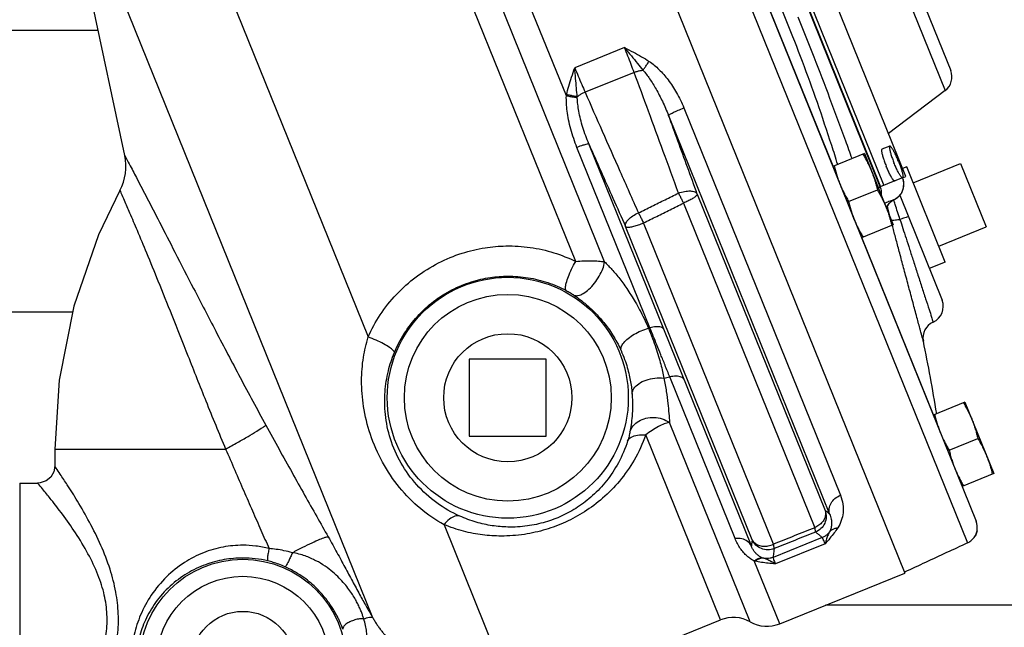
# Model space of a CAD drawing. Units: inches. Extents: x -63 to 58, y -33 to 57.
# Drawn here: x -25 to -18, y -3 to 1 of the extents above; entities that cross this region are included whole.
import ezdxf

# ---------------------------------------------------------------- set-up
doc = ezdxf.new("R2010")
doc.units = ezdxf.units.IN
doc.header["$LTSCALE"] = 1.21
doc.header["$MEASUREMENT"] = 0
doc.layers.get('0').update_dxf_attribs({"linetype": 'CONTINUOUS'})
doc.layers.add('02___PRT_ALL_AXES', color=7, linetype='CONTINUOUS')
doc.layers.add('12123', color=7, linetype='CONTINUOUS')

msp = doc.modelspace()

# ---------------------------------------------------------------- linework, layer by layer
at = {"color": 7, "linetype": 'CONTINUOUS'}
for p, q in [((-20.722300968, 4.9150470459), (-17.7969429626, -2.3254680947)), ((-20.7284963562, 4.6141614142), (-17.8601587306, -2.4852233342)), ((-20.512984905, -0.429233001), (-22.2772106735, 3.9374628464)), ((-20.7245137547, -0.4265563073), (-22.4264696561, 3.785928758)), ((-23.9083491487, 3.1462741521), (-22.2418037283, -0.9785705085)), ((-18.3110038224, 0.1950708125), (-19.3411719543, 2.7448264125)), ((-24.5171744398, 2.6814856575), (-22.2096938644, -3.0297291791)), ((-24.0213336589, 0.3487381904), (-24.5171744398, 2.6814856575)), ((-18.4973650412, 0.1197759926), (-19.5275331731, 2.6695315927)), ((-19.5254247836, 2.6703834373), (-18.4952566518, 0.1206278372)), ((-19.5024707695, 2.679657461), (-18.4723026376, 0.1299018609)), ((-18.6974708099, 2.4924056506), (-18.0233101648, 0.823799501)), ((-18.5663391402, 2.4151631297), (-17.9826390994, 0.9704548325)), ((-18.8422985175, 0.2705639963), (-19.6709113959, 2.3214528562)), ((-20.7928320523, 0.7844598695), (-21.3635345286, 2.1969980659)), ((-24.2159573321, 1.264370583), (-25.2835637393, 1.264370583)), ((-20.3674020611, 1.1379581833), (-20.7311458256, 0.9909883847)), ((-20.2976184106, 0.9571051069), (-20.655715023, 0.8124246841)), ((-18.0233101648, 0.823799501), (-18.4385918633, 0.5108622952)), ((-19.9336307103, 0.6976442376), (-18.7885393745, -2.1365562733)), ((-20.0460801521, 0.6427402852), (-18.8675991121, -2.274102644)), ((-19.4399465011, -2.5069593879), (-20.6284074747, 0.4345847435)), ((-20.1820836079, -0.9112863147), (-20.7150858245, 0.4079404686)), ((-17.9098391145, 0.2897434539), (-17.7225358178, -0.1738484734)), ((-18.39165323, 0.1624863367), (-18.4973650412, 0.1197759926)), ((-18.3342681947, 0.1856713959), (-18.3110038224, 0.1950708125)), ((-19.9364455886, 0.0004814426), (-18.9769644369, -2.3743177421)), ((-19.835708285, 0.0669103212), (-18.9004088093, -2.2480371151)), ((-18.3940255185, 0.027031616), (-18.3941349917, 0.0269847395)), ((-18.3555035831, 0.0580681398), (-18.0456502825, -0.7088456909)), ((-19.4340181947, -2.4620707908), (-20.3596783449, -0.1709815222)), ((-19.2792324396, -2.4944892449), (-20.2287361409, -0.1443851164)), ((-18.1073819057, -1.5484185557), (-18.6315823312, -0.2509769301)), ((-24.4033169297, -0.798129417), (-29.0335428661, -0.798129417)), ((-20.9398137393, -1.141879417), (-21.5023137393, -1.141879417)), ((-21.5023137393, -1.141879417), (-21.5023137393, -1.704379417)), ((-20.9398137393, -1.704379417), (-20.9398137393, -1.141879417)), ((-19.5590314119, -2.4533946099), (-20.0367619032, -1.2709701552)), ((-19.4491546425, -3.0622214566), (-20.0384669461, -1.6036223215)), ((-21.5023137393, -1.704379417), (-20.9398137393, -1.704379417)), ((-19.6652196768, -3.0484047648), (-20.2122450876, -1.6944867316)), ((-24.5335637393, -1.798129417), (-23.2839274244, -1.798129417)), ((-24.5335637393, -1.798129417), (-24.5335637393, -1.923129417)), ((-24.7899431684, -2.048129417), (-24.6585637393, -2.048129417)), ((-24.7899431684, -2.048129417), (-24.7899431684, -4.048129417)), ((-21.6870343569, -2.3516728864), (-21.1613175853, -3.6528675563)), ((-18.9226880211, -2.4459686467), (-19.280784416, -2.5906489816)), ((-18.9008823121, -2.4918056217), (-19.26462752, -2.6387719161)), ((-19.2330896082, -3.0760381484), (-19.4184346697, -2.6172930235)), ((-19.2330896082, -3.0760381484), (-18.3172725886, -2.7060240544)), ((-14.0335637393, -2.940629417), (-18.8979412371, -2.940629417)), ((-21.1613175853, -3.6528675563), (-19.6652196768, -3.0484047648))]:
    msp.add_line(p, q, dxfattribs=at)
for points in [[(-18.3940304532, 0.0270292124), (-18.3635722275, 0.0479197841), (-18.3403824521, 0.0770867764), (-18.3267294918, 0.112198254), (-18.3241913649, 0.1501807227), (-18.3327958254, 0.186168002)], [(-24.0576266913, 0.0936086474), (-24.2137810262, -0.2319648413), (-24.3944678035, -0.7534923246), (-24.5015390075, -1.293584888), (-24.5335637393, -1.798129417)], [(-18.4525294284, -0.0354678613), (-18.4469751904, -0.0227959235), (-18.432218386, -0.0020005378), (-18.411654142, 0.0165507422), (-18.3940337925, 0.0270318404)], [(-24.5335618187, -1.9231293001), (-24.5408701962, -1.9652487501), (-24.5630480317, -2.0037693902), (-24.5973029648, -2.0320939217), (-24.639303552, -2.046640863), (-24.6585638035, -2.0481330809)]]:
    msp.add_lwpolyline(points, dxfattribs=at)
for centre, radius in [((-21.2210637393, -1.423129417), 0.8812081191), ((-21.2210637393, -1.423129417), 0.7563789232), ((-23.1585637393, -3.360629417), 0.7562081169), ((-23.1585637393, -3.360629417), 0.6313783502)]:
    msp.add_circle(centre, radius, dxfattribs=at)
for centre, radius, start, end in [((-18.098537051, 0.9236289335), 0.125, 307.0000047742, 22), ((-24.3881376339, 0.2707692036), 0.3749997817, 331.8077895007, 12.0003669026), ((-18.1615482544, -0.7556715397), 0.125, 294.0165183071, 22), ((-18.0602231101, -0.984214559), 0.1249997977, 113.9102291124, 191.5482969376), ((-31.8992786032, -3.8119632916), 14, 9.3402554596, 11.548341362), ((-17.9128409341, -2.3722939445), 0.125, 348.7282094899999, 22), ((-19.5715680284, -3.2802007285), 0.25, 60.6821874535, 112), ((-19.3267412566, -2.8442421848), 0.25, 240.6821874535, 292)]:
    msp.add_arc(centre, radius, start, end, dxfattribs=at)
for points, start_tangent, end_tangent in [([(-19.1801100461, 1.3269143762), (-19.3005920577, 1.6150882331), (-19.4308074456, 1.9066239299), (-19.5729290435, 2.20535052), (-19.6373666949, 2.3350967028)], (-0.4148104828, 1.0266829912), (-0.4975080197, 0.989295619)), ([(-18.8086906638, 0.284051557), (-18.8524605895, 0.4221243038), (-18.9577541408, 0.735778897), (-19.0666000116, 1.0359384671), (-19.1801100461, 1.3269143762)], (-0.3293451232, 1.0572378165), (-0.414803291, 1.0266858823)), ([(-18.7038422797, 0.326481581), (-18.7499676981, 0.4545905952), (-18.8654161713, 0.7670699258), (-18.9805296268, 1.067491208), (-19.0968826095, 1.3605404433)], (-0.3723300723, 1.0417786517), (-0.414427475, 1.025750095)), ([(-20.3674078853, 1.1379558301), (-20.3027739237, 1.1048490021), (-20.2427967235, 1.0717714936), (-20.1875173593, 1.0376429743)], (0.1842040505, -0.0923986038), (0.1719714032, -0.113553823)), ([(-20.2976173357, 0.9571055412), (-20.3192042114, 1.0149956741), (-20.3426690456, 1.0758204599), (-20.3674020611, 1.1379581833)], (-0.0666412967, 0.1820425954), (-0.0726188203, 0.1797416922)), ([(-20.3673993937, 1.1379514827), (-20.3177377991, 1.0779043231), (-20.2727620655, 1.0228024631), (-20.2325608535, 0.9726220636)], (0.1364553279, -0.164003112), (0.1323107124, -0.1673647294)), ([(-20.2325605169, 0.9726227949), (-20.2188572165, 0.9921211995), (-20.2035716739, 1.014178525), (-20.18750815, 1.0376350195)], (0.0457434754, 0.0645289892), (0.0445215773, 0.0653780173)), ([(-20.1875173593, 1.0376429743), (-20.1155656373, 0.9782209881), (-20.0488703853, 0.9014729862), (-19.9875109351, 0.8084510472), (-19.9336307103, 0.6976442376)], (0.3596983068, -0.2349699588), (0.160989561, -0.3983417059)), ([(-20.7908540884, 0.7939069177), (-20.7748017751, 0.8568375477), (-20.7546360763, 0.9222914741), (-20.7311458256, 0.9909883847)], (0.0448138333, 0.2011050468), (0.0683062249, 0.1943856454)), ([(-20.7311458256, 0.9909883847), (-20.7057755139, 0.929115924), (-20.6804022564, 0.8690621912), (-20.6557166899, 0.8124240106)], (0.0726187813, -0.1797339295), (0.0785167561, -0.1772368241)), ([(-20.7132928514, 0.7783913858), (-20.7192340347, 0.8424283824), (-20.7251578073, 0.9133047086), (-20.7311458256, 0.9909883847)], (-0.0210851995, 0.2123051004), (-0.0157684706, 0.2127660608)), ([(-19.9732000942, 0.073988555), (-20.0839408653, 0.3785321751), (-20.1917775932, 0.6721214917), (-20.2976184106, 0.9571051069)], (-0.3201883777, 0.8846628717), (-0.329247692, 0.8813313515)), ([(-20.2976173335, 0.9571055421), (-20.2756707405, 0.964396831), (-20.2537477847, 0.9696269073), (-20.2325627096, 0.9726193744)], (0.0626903744, 0.0238099426), (0.0667962979, 0.005937255)), ([(-20.2325605169, 0.9726227949), (-20.1844184026, 0.9104496744), (-20.1370376213, 0.8344270704), (-20.0906263282, 0.7455672014), (-20.046072326, 0.6427432124)], (0.25435152, -0.2830258963), (0.1378973473, -0.3546585334)), ([(-20.7928320523, 0.7844598695), (-20.7918799821, 0.789159311), (-20.7908540884, 0.7939069177)], (0.0018578616, 0.0094716051), (0.0020990528, 0.0094210896)), ([(-20.7132928514, 0.7783913858), (-20.7366962754, 0.7828975543), (-20.76301603, 0.7881440926), (-20.7908673417, 0.793854943)], (-0.0777348165, 0.0146413745), (-0.0774481, 0.0160892307)), ([(-20.6557166923, 0.8124240096), (-20.6765734036, 0.8024210338), (-20.6959804407, 0.7909511727), (-20.7132898859, 0.7783929878)], (-0.0616354586, -0.0264209544), (-0.0521736006, -0.0421297045)), ([(-20.655715023, 0.8124246841), (-20.5307884967, 0.5268588098), (-20.4012318949, 0.2336505814), (-20.2657031314, -0.0703525758)], (0.3850682523, -0.8849491402), (0.3943143041, -0.8808681906)), ([(-20.7150858245, 0.4079404686), (-20.7393627207, 0.473016792), (-20.7604239571, 0.5413030918), (-20.7768090814, 0.6102402394), (-20.7871800653, 0.6739724062), (-20.7922078673, 0.731749803), (-20.7928320523, 0.7844598695)], (-0.145003889, 0.3588670994), (0.0100510012, 0.3869246699)), ([(-20.7129323813, 0.7705991374), (-20.7368841572, 0.7745956259), (-20.7640220021, 0.7793034098), (-20.7928320523, 0.7844598695)], (-0.0800412816, 0.0130238146), (-0.0797893541, 0.0144874248)), ([(-20.7129323813, 0.7705991374), (-20.7131289781, 0.7744981462), (-20.7132898475, 0.778390786)], (-0.0004265109, 0.0077882548), (-0.0002862144, 0.0077946716)), ([(-20.628407996, 0.4345845211), (-20.6514513493, 0.4931881371), (-20.6721319782, 0.5543223181), (-20.6891829075, 0.6157248541), (-20.701262524, 0.6723303342), (-20.7089007836, 0.7236351767), (-20.712932144, 0.7705990883)], (-0.1346249652, 0.321037073), (-0.0190378471, 0.3476006961)), ([(-20.0460800825, 0.6427401129), (-20.0368642252, 0.6501249308), (-20.0124555141, 0.6630522082), (-19.9763298066, 0.6796811774), (-19.9336307103, 0.6976442376)], (0.0287853346, 0.1221780281), (0.1163830575, 0.0470218031)), ([(-19.835708285, 0.0669103212), (-19.9070221081, 0.2633363708), (-19.9770829399, 0.4551166026), (-20.0460801521, 0.6427402852)], (-0.2086658878, 0.5764512881), (-0.2122371486, 0.5751460102)), ([(-20.6284074704, 0.4345847329), (-20.6418415418, 0.4328102576), (-20.6724499687, 0.423401455), (-20.7150858245, 0.4079404686)], (-0.0783238791, 0.046181927), (-0.0849562363, -0.032401209)), ([(-20.6284074747, 0.4345847435), (-20.541403142, 0.237303779), (-20.4519448895, 0.035724418), (-20.3596783449, -0.1709815222)], (0.2665987911, -0.606508362), (0.2706600621, -0.6047069037)), ([(-24.0213336589, 0.3487381904), (-24.0112736073, 0.3297937501), (-23.9810061952, 0.2724968641), (-23.930610975, 0.1762814966), (-23.8597389491, 0.0397425093), (-23.768286977, -0.1377032065), (-23.6550710342, -0.3581334145), (-23.5179939436, -0.6245891451), (-23.3560828128, -0.936796539), (-23.1781191949, -1.2747226642), (-22.9906336871, -1.6228566989)], (1.044599799, -1.9643245008), (1.0656398226, -1.9529900852)), ([(-18.3941349917, 0.0269847395), (-18.3636482887, 0.0480644013), (-18.3407826395, 0.0773279551), (-18.3275863012, 0.1121540666), (-18.3252413497, 0.1494231503), (-18.3339578365, 0.1857967888)], (0.1673838819, 0.0815455977), (-0.0697483359, 0.1726331893)), ([(-24.0576249356, 0.0936077064), (-24.049618754, 0.0754737861), (-24.0257478886, 0.0210330156), (-23.9864832049, -0.0696854255), (-23.9320824849, -0.1975053384), (-23.8630057657, -0.3629116014), (-23.778823809, -0.568464542), (-23.6782180236, -0.8186412291), (-23.5599982059, -1.1163449033), (-23.4284441641, -1.4467286505), (-23.2839274225, -1.798129417)], (0.8267374285, -1.8692782618), (0.7968479243, -1.882214121)), ([(-20.2657031314, -0.0703525758), (-20.1682538454, -0.0222816396), (-20.0707528548, 0.0258319761), (-19.9732000942, 0.073988555)], (0.2925338169, 0.1442787449), (0.292472, 0.1444040148)), ([(-19.9732001439, 0.0739885196), (-19.9279278381, 0.0864073513), (-19.8861232548, 0.0894205263), (-19.8538276982, 0.082592609), (-19.8357082879, 0.0669103283)], (0.1367464234, 0.0506655805), (0.0665088578, -0.1297811896)), ([(-19.9732001439, 0.0739885196), (-19.9611897558, 0.0505068166), (-19.9487108001, 0.0255481487), (-19.9364455819, 0.0004814261)], (0.0369955253, -0.073388502), (0.035393352, -0.0741744684)), ([(-18.5127420439, 0.113563627), (-18.5064027961, 0.1161483357), (-18.4973650412, 0.1197759926)], (0.0153566419, 0.0062625795), (0.0154494039, 0.0060299751)), ([(-18.4890533307, 0.0577700603), (-18.4886456054, 0.0833682147), (-18.4973650412, 0.1197759926)], (0.0074423963, 0.0627609976), (-0.0235943695, 0.0583981138)), ([(-20.2287361409, -0.1443851164), (-20.1313573723, -0.0961399781), (-20.0339271477, -0.0478512077), (-19.9364455886, 0.0004814426)], (0.2923232272, 0.1448006194), (0.2922576407, 0.14493295)), ([(-19.8357082879, 0.0669103283), (-19.8396966471, 0.0575120594), (-19.8532663537, 0.0450288333), (-19.8752590841, 0.0305262308), (-19.9037975166, 0.0152422086), (-19.9364455819, 0.0004814261)], (0.01593704, -0.1221598737), (-0.113730362, -0.0473542897)), ([(-18.3941349917, 0.0269847395), (-18.4251448026, 0.0149190502), (-18.4614758577, 0.0005213736), (-18.4662875521, -0.0014152676)], (-0.0722751583, -0.0280879305), (-0.0719146977, -0.0289988005)), ([(-18.4249493229, 0.0056928905), (-18.4289130675, 0.0017879761), (-18.4306242752, -1.19278e-05)], (-0.0058608809, -0.0055192394), (-0.0054841509, -0.0058864272)), ([(-18.3941349664, 0.0269846875), (-18.4249493229, 0.0056928905)], (-0.0336453739, -0.0163729749), (-0.0274226914, -0.0258241723)), ([(-18.3534255174, -0.1188578382), (-18.3888969422, -0.0095520197), (-18.4001438912, 0.025043858)], (-0.0466445252, 0.1439256535), (-0.0467948918, 0.143876839)), ([(-20.3596783479, -0.1709815149), (-20.357545109, -0.147110507), (-20.3390607777, -0.119757613), (-20.3068970939, -0.0928764568), (-20.2657030349, -0.0703524828)], (-0.0423621909, 0.1395588172), (0.1335670726, 0.0585752148)), ([(-20.2657030349, -0.0703524828), (-20.2536377477, -0.0939727709), (-20.2411012794, -0.1190792242), (-20.2287361689, -0.1443850472)], (0.0380191495, -0.0735001356), (0.0360025116, -0.0745086896)), ([(-18.4516764923, -0.0308345702), (-18.4530540948, -0.0337927953)], (-0.0014164248, -0.0029399938), (-0.0013385904, -0.0029761451)), ([(-18.4503302612, -0.0281250693), (-18.4516764923, -0.0308345702)], (-0.0013791348, -0.002693067), (-0.0013131764, -0.0027256868)), ([(-18.4306242752, -1.19278e-05), (-18.4503302612, -0.0281250693)], (-0.0234998972, -0.0252236738), (-0.0156895777, -0.0306373854)), ([(-18.4457889052, -0.025579965), (-18.4466509514, -0.0223406878)], (-0.000862039, 0.0032392791), (-0.0008620534, 0.0032392753)), ([(-18.4358430347, -0.0629575493), (-18.4457889052, -0.025579965)], (-0.0099448197, 0.0373778639), (-0.0099468756, 0.0373773168)), ([(-18.4250902445, -0.1033775847), (-18.4358430347, -0.0629575493)], (-0.0107513923, 0.0404204073), (-0.0107541303, 0.040419679)), ([(-18.3534255174, -0.1188578382), (-18.3862087641, -0.1243949525), (-18.4091423325, -0.1261468665), (-18.4169004707, -0.1256649835)], (-0.0623714694, -0.0123800878), (-0.0589824919, 0.0201620214)), ([(-18.2916793416, -0.0999024011), (-18.296382777, -0.1000010914), (-18.3089106514, -0.10338783), (-18.3283814758, -0.1098243282), (-18.3534254339, -0.1188577802)], (-0.0242791964, 0.0600931199), (-0.060753703, -0.0225754294)), ([(-18.3534254339, -0.1188577802), (-18.3323479379, -0.1840980113), (-18.3090842436, -0.2561458933), (-18.2834162462, -0.335673711), (-18.2554179035, -0.4224421484), (-18.2255665762, -0.5149536223), (-18.1950518962, -0.6094968202), (-18.1658184538, -0.7000249939), (-18.140767935, -0.7775482911), (-18.1226489505, -0.8335833578), (-18.1127105448, -0.8643037109), (-18.1114402907, -0.8682293127), (-18.1110991747, -0.8692834084)], (0.2431766723, -0.752440464), (9.0211e-06, 2.9434e-06)), ([(-20.3596783479, -0.1709815149), (-20.3491797641, -0.1752500109), (-20.3284232234, -0.1743980178), (-20.2994423674, -0.1685091614), (-20.2650751366, -0.1581602116), (-20.2287361689, -0.1443850472)], (0.0806933325, -0.1100130127), (0.1259398467, 0.052473154)), ([(-18.1833498516, -1.0067960292), (-18.1832371275, -1.0072150085), (-18.1905714854, -0.9799503577), (-18.2061380915, -0.9220562199), (-18.2293864929, -0.8355232393), (-18.2581125502, -0.728484743), (-18.2890172875, -0.6131784133), (-18.3196473034, -0.4987362406), (-18.3484086252, -0.3911210748), (-18.3746895831, -0.292645634), (-18.398361742, -0.2038210159), (-18.4095413144, -0.1618279352)], (0.1822702211, -0.6774748702), (-0.2252195621, 0.8462721615)), ([(-22.2418037283, -0.9785705085), (-22.1535798126, -0.8165640734), (-22.0356817087, -0.6677215791), (-21.8914411517, -0.5389869673), (-21.7277917118, -0.4369884341), (-21.5557844076, -0.3661827002), (-21.3874971466, -0.3263340084), (-21.2346709386, -0.3128331937)], (0.5112569061, 1.1657041537), (1.2726385665, 0.0253155528)), ([(-21.2346709386, -0.3128331937), (-21.0565469878, -0.3235757593), (-20.8845484592, -0.362239016), (-20.7245137547, -0.4265563073)], (0.5271110857, 0.0103995475), (0.4717965575, -0.2352918519)), ([(-20.7948705628, -0.6380957288), (-20.7997770607, -0.61971795), (-20.7939888465, -0.5847524495), (-20.7781627424, -0.5371670008), (-20.7540946558, -0.4823614381), (-20.724515781, -0.4265549031)], (-0.1686625132, 0.1528660945), (0.1137456985, 0.1971725191)), ([(-20.7375550943, -0.6723991076), (-20.7077905657, -0.6755799418), (-20.6699800398, -0.6607188795), (-20.6283711702, -0.6294854222), (-20.5876383229, -0.5853883509), (-20.552357454, -0.5333815526), (-20.5264920374, -0.4793075034), (-20.5129478098, -0.4292409147)], (0.3196151114, -0.1596520667), (0.0517387387, 0.3535048865)), ([(-20.7245210664, -0.4265562248), (-20.6659525612, -0.4219299759), (-20.6091295187, -0.4209717374), (-20.5573158125, -0.4233900631), (-20.512984905, -0.429233001)], (0.2108841886, 0.0232910033), (0.208974628, -0.0366635611)), ([(-20.5130062899, -0.4291800407), (-20.4912996154, -0.4510722816), (-20.4664228521, -0.4776794163), (-20.4390864932, -0.5088504704), (-20.410149899, -0.5441613993), (-20.3805694856, -0.582885461), (-20.3506620784, -0.6249681341), (-20.3202143472, -0.6711528668), (-20.2890373122, -0.7223799781), (-20.2571494833, -0.7795365055), (-20.2248300293, -0.843332166), (-20.1926973416, -0.9140409248)], (0.4174798641, -0.409290404), (0.2302511681, -0.5373941489)), ([(-22.0499360612, -1.0924068374), (-21.9784070713, -0.9540994682), (-21.8822725535, -0.8278492102), (-21.7640847743, -0.7192610029), (-21.629474787, -0.633883845), (-21.4874970174, -0.5753677212), (-21.3481525398, -0.5433581315), (-21.2210637393, -0.5337552315)], (0.40401763, 0.9781277939), (1.0582720603, 0.0049470031)), ([(-21.2210637393, -0.5337552315), (-21.0727245948, -0.5453242947), (-20.929299547, -0.5806938272), (-20.7948703232, -0.6380952874)], (0.4426784382, 0.002028377), (0.3918979091, -0.2058745801)), ([(-20.7948703232, -0.6380952874), (-20.7788868171, -0.6467941578), (-20.7633650195, -0.655838791), (-20.7492944919, -0.6645987618), (-20.7375551277, -0.6723991595)], (0.0591627131, -0.0310836633), (0.0550664108, -0.03786966)), ([(-20.7375551277, -0.6723991595), (-20.7117536356, -0.6906521599), (-20.6825297034, -0.7126730691), (-20.6509120873, -0.7383327636), (-20.6179993138, -0.7673565592), (-20.5849533833, -0.7992304896), (-20.5521895414, -0.8339849464), (-20.5195520751, -0.8723113402), (-20.4869604507, -0.9150797729), (-20.4546112085, -0.9631379823), (-20.4230255061, -1.0172083115), (-20.3931000658, -1.0776709238)], (0.4437740541, -0.3052134965), (0.2214483069, -0.4909697922)), ([(-20.3931005931, -1.0776711758), (-20.3914130368, -1.0516512853), (-20.3735366445, -1.0212715772), (-20.3411627595, -0.9894059587), (-20.2973542943, -0.9590689162), (-20.2462559541, -0.9331303276), (-20.1927021148, -0.914043956)], (-0.0756173966, 0.2635614787), (0.2638709973, 0.0745301317)), ([(-20.1927021148, -0.914043956), (-20.1624563362, -0.9888132895), (-20.1379393332, -1.0575580156), (-20.1181856178, -1.1207421505), (-20.1023522753, -1.1785844051), (-20.0897175073, -1.2312473557), (-20.079606417, -1.2790206273)], (0.1508617365, -0.3518190555), (0.0748271717, -0.3754155108)), ([(-20.1926973416, -0.9140409248), (-20.1873993946, -0.9126951278), (-20.1820836033, -0.9112863261)], (0.0106418633, 0.0026444643), (0.0105850943, 0.0028632542)), ([(-20.0367660449, -1.2709747477), (-20.0710188931, -1.1858214993), (-20.1023361297, -1.1079979565), (-20.13111822, -1.0368598746), (-20.1576236244, -0.9716049493), (-20.182086961, -0.9112895986)], (-0.1453136682, 0.3596884836), (-0.1453571895, 0.359670898)), ([(-20.0804641175, -0.9216226561), (-20.100414693, -0.9072681952), (-20.1362991842, -0.9036181796), (-20.1820836079, -0.9112863147)], (-0.0521079569, 0.0935344198), (-0.1033551639, -0.0279577709)), ([(-21.6870343569, -2.3516728864), (-21.8595536659, -2.2338525383), (-22.0127313311, -2.0791918206), (-22.1367018819, -1.8951458374), (-22.2258257586, -1.6908081118), (-22.2754206647, -1.4867381021), (-22.289786054, -1.2982196776), (-22.2764849126, -1.1282944257), (-22.2418037283, -0.9785705085)], (-1.3965606916, 0.7697178581), (0.474486526, 1.5224026678)), ([(-22.0499334796, -1.0924078679), (-22.0585301093, -1.0764658304), (-22.0859899743, -1.0544249843), (-22.1291797468, -1.0288003355), (-22.1831712227, -1.0025158233), (-22.2418036589, -0.9785706804)], (0.0249481319, 0.2255504274), (-0.2127115185, 0.0790519732)), ([(-18.1833498516, -1.0067960292), (-18.1832371275, -1.0072150085), (-18.182901837, -1.0084611581)], (0.0009172504, -0.0034093011), (4.2e-08, 1.14e-08)), ([(-20.3931000658, -1.0776709238), (-20.3667361686, -1.1424293011), (-20.3472269675, -1.2020558525), (-20.3330102231, -1.2570626662), (-20.3229817105, -1.3075932109), (-20.3162410807, -1.3538561964), (-20.3120619645, -1.3959766409)], (0.1357046579, -0.3008777436), (0.0254986945, -0.3290789986)), ([(-21.5719169831, -2.2890205354), (-21.7405487936, -2.1914880561), (-21.8870522814, -2.0596018203), (-22.0015608724, -1.9007861), (-22.0789030918, -1.7233505939), (-22.1159196392, -1.5448988888), (-22.1182860417, -1.3786786762), (-22.0941033485, -1.2273543163), (-22.0499360612, -1.0924068374)], (-1.2996667125, 0.5843804824), (0.5438519012, 1.3171405473)), ([(-20.3120547711, -1.3960860195), (-20.2986021385, -1.3561032349), (-20.2630924215, -1.3204903329), (-20.2100345796, -1.29376938), (-20.1461658014, -1.279333359), (-20.079596029, -1.279015334)], (0.0112398037, 0.2837110923), (0.2823473538, -0.0299714684)), ([(-20.0795960813, -1.279015462), (-20.0583452393, -1.2756050254), (-20.0367619093, -1.27097014)], (0.0432198309, 0.0057309821), (0.0423810899, 0.0102294261)), ([(-20.0795960813, -1.279015462), (-20.0622004241, -1.3782751367), (-20.0509240087, -1.4647610016), (-20.043569848, -1.5395119967), (-20.0384669461, -1.6036223215)], (0.0645983383, -0.3209795405), (0.0243640593, -0.3265075854)), ([(-19.9310687506, -1.2913891648), (-19.9527906701, -1.2726448057), (-19.9901173647, -1.2654291573), (-20.0367619032, -1.2709701552)], (-0.0530399399, 0.1005498024), (-0.1104994885, -0.0267088192)), ([(-20.3120619645, -1.3959766409), (-20.3091403284, -1.483014845), (-20.31257385, -1.5578512382), (-20.3195534082, -1.6210642648), (-20.3279705187, -1.6734954355)], (0.0215070467, -0.2778709464), (-0.0497268638, -0.2742299307)), ([(-20.3279706803, -1.6734953902), (-20.3035867808, -1.628874927), (-20.2630446453, -1.5941167944), (-20.2105460088, -1.572823265), (-20.1515317676, -1.5672011732), (-20.0921180901, -1.5778331974), (-20.0384625435, -1.603617466)], (0.1031762971, 0.3240420949), (0.282883441, -0.1887474141)), ([(-23.2839274229, -1.798129417), (-23.1975543935, -1.7501527075), (-23.1199514801, -1.7056657586), (-23.0567634006, -1.6679044815), (-23.0125863599, -1.6396155722), (-22.9906337291, -1.6228567213)], (0.2999210872, 0.1642291638), (0.2377039335, 0.2458062587)), ([(-22.9906336871, -1.6228566989), (-22.8938133432, -1.7992125198), (-22.7988759758, -1.9703421412), (-22.7067417908, -2.1350535122), (-22.6182699052, -2.2921815374), (-22.5342547518, -2.4406103254)], (0.4485794539, -0.8220692686), (0.4621114847, -0.8145393696)), ([(-20.0384669461, -1.6036223215), (-20.0767478157, -1.6148093168), (-20.1203087844, -1.6345661267), (-20.1664387098, -1.6617054776), (-20.2122466766, -1.6944827989)], (-0.1942810646, -0.0358552731), (-0.1570547686, -0.1198521269)), ([(-20.2122450876, -1.6944867316), (-20.2974821041, -1.8793624993), (-20.4051006372, -2.032857242), (-20.5279805661, -2.1581847341), (-20.66045841, -2.2573721892), (-20.798474879, -2.3326121848), (-20.9434674349, -2.3872775452), (-21.0999029072, -2.4223501635), (-21.2700929574, -2.4348139029)], (-0.4552962452, -1.2976095851), (-1.3751600695, 0.0044821018)), ([(-20.3279705187, -1.6734954355), (-20.3308438364, -1.6878781883), (-20.334732529, -1.7045094986), (-20.3394159756, -1.7220292238), (-20.3446060189, -1.7392789283)], (-0.0121152981, -0.0668056584), (-0.0205675129, -0.0647051301)), ([(-20.3446050028, -1.7392792948), (-20.3182670377, -1.7115862834), (-20.272110898, -1.6959622939), (-20.2122430377, -1.6944744351)], (0.0614127874, 0.1333729964), (0.1462355247, -0.0132309461)), ([(-23.2839274229, -1.798129417), (-23.2172808413, -1.9534985235), (-23.1517680721, -2.1046983311), (-23.0878730159, -2.2509972475), (-23.0260359119, -2.3916912166), (-22.9666354054, -2.526069991)], (0.3116123489, -0.7303964337), (0.3217133744, -0.7260039333)), ([(-20.3446060189, -1.7392789283), (-20.4126863514, -1.8992078396), (-20.5001919611, -2.0314386602), (-20.601220246, -2.1390350949), (-20.7109297757, -2.2237057386), (-20.8258033553, -2.2873430179), (-20.9469280002, -2.3328300166), (-21.0779635084, -2.3609193488), (-21.2210637393, -2.3689224384)], (-0.3503412507, -1.1022620658), (-1.1562650429, 0.0277813627)), ([(-24.5080502811, -4.1357503804), (-24.4651840188, -4.0715587944), (-24.3990406892, -3.9684142075), (-24.3151201999, -3.8275837283), (-24.2283227192, -3.6626250821), (-24.153812003, -3.489135021), (-24.1014545907, -3.3195104971), (-24.0737214031, -3.1588615464), (-24.0690040317, -3.0030176939), (-24.0870081189, -2.8444210042), (-24.1294132856, -2.6774915426), (-24.1961798037, -2.503213555), (-24.2801172592, -2.3321597116), (-24.3676948187, -2.1789186211), (-24.4424030351, -2.0596067676), (-24.4938758568, -1.9815371678), (-24.5239105388, -1.937207241), (-24.5335618142, -1.9231294169)], (1.3605562546, 2.0082669277), (-1.3741627511, 1.9989791339)), ([(-24.6307363799, -4.0149036053), (-24.5840129702, -3.9579019608), (-24.5118753829, -3.8662402147), (-24.4203313329, -3.7410624414), (-24.3256197912, -3.5944024521), (-24.2443232094, -3.440173882), (-24.1871896579, -3.2894109738), (-24.1569073722, -3.1466183467), (-24.1517565391, -3.0080779809), (-24.1714087304, -2.8670906527), (-24.2176781136, -2.7186829834), (-24.2905266189, -2.5637271459), (-24.3821165816, -2.4116523856), (-24.4776637875, -2.275433135), (-24.5591648198, -2.169381847), (-24.6153098469, -2.099998448), (-24.6480583952, -2.0606135537), (-24.6585637393, -2.048129417)], (1.4338598093, 1.7257175995), (-1.4469689682, 1.7147389148)), ([(-18.8675991515, -2.2741025463), (-18.8712899928, -2.2347688781), (-18.8576859631, -2.195093176), (-18.8287271386, -2.160725072), (-18.7885393745, -2.1365562733)], (-0.054617742, 0.164454613), (0.1606685289, 0.0649156477)), ([(-18.7885393745, -2.1365562733), (-18.7709879128, -2.2025652971), (-18.7698956132, -2.2641548362), (-18.7824175207, -2.3215203404), (-18.8086965416, -2.375060216)], (0.092957782, -0.2301991703), (-0.1371302869, -0.2069494906)), ([(-21.571909377, -2.2890017807), (-21.6077197099, -2.2898458574), (-21.6477108893, -2.3116128097), (-21.6870373351, -2.3516655135)], (-0.1314497892, 0.0402820265), (-0.0847459216, -0.108258106)), ([(-21.2210637393, -2.3689224384), (-21.334653567, -2.3589778175), (-21.4520425684, -2.3331364524), (-21.5719169831, -2.2890205354)], (-0.3618534756, 0.0087149019), (-0.3301497173, 0.1483746997)), ([(-18.9004088074, -2.2480371199), (-18.8970784361, -2.2755498823), (-18.904068308, -2.304318771), (-18.9207817605, -2.3318880448), (-18.9457921165, -2.3559043627), (-18.9769644669, -2.3743176678)], (0.0495486514, -0.1525951263), (-0.1462891914, -0.0658772639)), ([(-18.9004088074, -2.2480371199), (-18.8932316992, -2.2949659519), (-18.904082697, -2.3412151911), (-18.9313937022, -2.3801012193), (-18.9712179287, -2.4060044884)], (0.0639100525, -0.1789346275), (-0.176047898, -0.0714789013)), ([(-18.8675991121, -2.274102644), (-18.8779048781, -2.265444162), (-18.8888352889, -2.2567638868), (-18.9004088093, -2.2480371151)], (-0.0316888424, 0.0274320421), (-0.0337580652, 0.0248413507)), ([(-18.8675913003, -2.274099763), (-18.8560109708, -2.3102195467), (-18.8530062656, -2.3436873832), (-18.8571334693, -2.3747357981), (-18.8684816881, -2.4035892568)], (0.0548218384, -0.1221186666), (-0.0651746428, -0.1169216346)), ([(-21.2700929574, -2.4348139029), (-21.405077946, -2.4261507914), (-21.5447124979, -2.3993540313), (-21.6870343569, -2.3516728864)], (-0.4275395701, 0.0014054249), (-0.3950213615, 0.1635548323)), ([(-18.9769644369, -2.3743177421), (-19.1281659373, -2.4344287617), (-19.2792324396, -2.4944892449)], (-0.3022700738, -0.1201662934), (-0.3022658902, -0.1201768164)), ([(-18.9712179287, -2.4060044884), (-18.9707807451, -2.4008415052), (-18.9727368573, -2.3900721264), (-18.9769644669, -2.3743176678)], (0.0175536081, 0.0272791372), (-0.0094063302, 0.0310451516)), ([(-18.8086965416, -2.375060216), (-18.8351552155, -2.4123783559), (-18.8660738032, -2.4512219692), (-18.9008823121, -2.4918056217)], (-0.0817624219, -0.1243943844), (-0.098287735, -0.1117970378)), ([(-18.8684841695, -2.4035848649), (-18.8526764712, -2.3892909993), (-18.8323883917, -2.3796086339), (-18.8086873521, -2.3750471768)], (0.0427760737, 0.052767612), (0.0677332029, 0.0051406786)), ([(-22.7961410358, -2.5567229179), (-22.7198384117, -2.5167411293), (-22.6517987023, -2.4834024983), (-22.596112223, -2.4587119543), (-22.5561280711, -2.4441551466), (-22.5342509311, -2.4406081189)], (0.2531365632, 0.1363874706), (0.2834871916, -0.0481110587)), ([(-22.5342547518, -2.4406103254), (-22.5009278887, -2.499955049), (-22.4699269599, -2.5561350095), (-22.4405222659, -2.6101439861), (-22.4122613734, -2.6625395101), (-22.3848513686, -2.7136087774), (-22.3576820047, -2.764239368), (-22.330472063, -2.8146812782), (-22.3043170408, -2.8626647667), (-22.2801008104, -2.9064768462), (-22.2567124317, -2.9481273246), (-22.2334017161, -2.9889380366), (-22.2096938644, -3.0297291791)], (0.3318590388, -0.5850787635), (0.3400243495, -0.5803714525)), ([(-18.9712178146, -2.406004447), (-19.1223469947, -2.4662947881), (-19.2733415069, -2.5265336236)], (-0.3021252226, -0.1205253409), (-0.3021221738, -0.1205329831)), ([(-18.9226880211, -2.4459686467), (-18.9373697919, -2.432648193), (-18.9535162823, -2.4193680614), (-18.9712178146, -2.406004447)], (-0.0454399854, 0.0435067535), (-0.0509040289, 0.0369649796)), ([(-18.9226863802, -2.4459679838), (-18.9021068588, -2.4353076108), (-18.8838431755, -2.4210335344), (-18.8684869829, -2.4035865229)], (0.0644989808, 0.0261518784), (0.0409360185, 0.0562874911)), ([(-18.9008823121, -2.4918056217), (-18.9108033508, -2.4681712662), (-18.9181344068, -2.4527732221), (-18.9226863828, -2.4459679848)], (-0.0190584645, 0.0471688757), (-0.039735481, 0.0317682145)), ([(-18.8684841695, -2.4035848649), (-18.8792723823, -2.4262602874), (-18.890306514, -2.4551674973), (-18.9008823121, -2.4918056217)], (-0.0433727425, -0.0836055991), (-0.0226382477, -0.0914253834)), ([(-17.8601587306, -2.4852233342), (-17.835927428, -2.4704320352), (-17.8153027458, -2.4501881184), (-17.799691487, -2.4253045283)], (0.0785702657, 0.0365700395), (0.0371197236, 0.0786064695)), ([(-17.7996914854, -2.4253045291), (-17.8071757682, -2.4388719962)], (-0.0066239054, -0.0140270292), (-0.008321558, -0.0130763656)), ([(-17.799691487, -2.4253045283), (-17.7902520574, -2.3967268591)], (0.0128907534, 0.0272980647), (0.0058827138, 0.0295157288)), ([(-17.7902520574, -2.3967268591), (-17.7996914854, -2.4253045291)], (-0.0058827234, -0.0295157767), (-0.0128908086, -0.027298057)), ([(-23.158563739, -2.5020110058), (-23.301918243, -2.5153509442), (-23.446223399, -2.5570527682), (-23.5856798834, -2.6287610588), (-23.7164576583, -2.7333280227), (-23.8278755126, -2.8677940225), (-23.9055938153, -3.0115691707), (-23.9528657138, -3.1561063184), (-23.9742625263, -3.2971446646), (-23.9736257517, -3.4325023961), (-23.9537694724, -3.5612496899), (-23.9154568199, -3.6855075232), (-23.8553525743, -3.8096173614), (-23.7659996875, -3.9349842007), (-23.6467821294, -4.0490379371), (-23.5098496265, -4.1357511661)], (-2.2658015846, -0.0004878803), (2.0259489495, -1.0145875581)), ([(-22.9666357142, -2.5260700054), (-23.0634265736, -2.5078691397), (-23.1585637389, -2.5020110058)], (-0.1878226735, 0.0477794393), (-0.1938046148, 5.2938e-05)), ([(-19.4399465054, -2.5069593775), (-19.4675145915, -2.4737509577), (-19.5095665752, -2.4548358832), (-19.5590314119, -2.4533946099)], (-0.0599845903, 0.1251204328), (-0.1371942544, -0.0207607889)), ([(-19.4184346697, -2.6172930235), (-19.4454237612, -2.60180612), (-19.4719417865, -2.5812964122), (-19.4974067753, -2.5556235917), (-19.5211858683, -2.5247868502), (-19.542108058, -2.4899134684), (-19.5590314119, -2.4533946099)], (-0.1987472474, 0.0958638034), (-0.0826467671, 0.2045967963)), ([(-19.3524211876, -2.5967836927), (-19.3705239333, -2.5890706376), (-19.3879365549, -2.5782232212), (-19.4041914792, -2.5642095683), (-19.4187817334, -2.54708739), (-19.4309148129, -2.5275402987), (-19.4399470518, -2.5069596256)], (-0.122830745, 0.0414360355), (-0.0439320206, 0.1219602989)), ([(-19.4340181947, -2.4620707908), (-19.4364997043, -2.4775919981), (-19.4384765115, -2.4925364853), (-19.4399465011, -2.5069593879)], (-0.0077095275, -0.044629614), (-0.003865602, -0.0451253408)), ([(-19.4340181926, -2.462070796), (-19.4158130628, -2.485424266), (-19.388239175, -2.5014724498), (-19.3539956533, -2.5086444395), (-19.3164344923, -2.5062381907), (-19.2792324401, -2.4944892438)], (0.0759802681, -0.155592125), (0.1578942617, 0.0710725871)), ([(-19.2733414481, -2.5265336001), (-19.319987207, -2.5355641792), (-19.3666496028, -2.5265597766), (-19.406583986, -2.5008219167), (-19.4340181926, -2.4620707959)], (-0.1763098342, -0.0708808467), (-0.0783067558, 0.1731395509)), ([(-19.2733414481, -2.5265336001), (-19.2729253352, -2.5212896147), (-19.2749514703, -2.5103247898), (-19.2792324401, -2.4944892438)], (0.0212614868, 0.0249953656), (-0.0089311695, 0.0315761514)), ([(-17.8601587306, -2.4852233342), (-18.0128869884, -2.5562998745), (-18.1661792557, -2.627619206), (-18.320036949, -2.6991820224)], (-0.4598442706, -0.2140316442), (-0.4599117303, -0.2138866482)), ([(-22.9666357142, -2.5260700054), (-22.9734737655, -2.5591883833), (-22.9775948108, -2.5877906071), (-22.9784368353, -2.6079759695), (-22.9758850098, -2.6169916354)], (-0.0209773764, -0.0898715427), (0.0759208239, -0.0524687812)), ([(-22.7961344425, -2.5567193764), (-22.8574626515, -2.541846992), (-22.9143294412, -2.5320053137), (-22.9666353674, -2.5260699917)], (-0.1670026883, 0.0468860114), (-0.172821388, 0.0148648526)), ([(-22.7961344425, -2.5567193764), (-22.8093297848, -2.5866770967), (-22.8227781582, -2.6151237953), (-22.8348331264, -2.6385768517), (-22.8440188422, -2.6541649984), (-22.8492107297, -2.6599798389)], (-0.0455120416, -0.1071977123), (-0.11422171, -0.0227177555)), ([(-22.2743562836, -3.0401699705), (-22.2823005495, -3.0158095432), (-22.2918856435, -2.9897002274), (-22.3034996012, -2.9616417632), (-22.3176346328, -2.9314137628), (-22.3349073518, -2.8987919887), (-22.3560846243, -2.8635764901), (-22.3821234868, -2.8256082671), (-22.4141758585, -2.7849092552), (-22.4532577758, -2.7421606558), (-22.5002748063, -2.6985765569), (-22.556553229, -2.6554986162), (-22.6235307058, -2.6150090641), (-22.702804471, -2.5803869779), (-22.796136312, -2.5567238003)], (-0.2192093493, 0.7140923399), (-0.7380599426, 0.1151005206)), ([(-19.2807857395, -2.5906495164), (-19.3030022118, -2.5972783186), (-19.3260633954, -2.5996961117), (-19.3492141595, -2.5978129099)], (-0.0645633052, -0.02599267), (-0.0685474843, 0.0120532847)), ([(-19.280785737, -2.5906495153), (-19.2800670099, -2.5959297577), (-19.2771156954, -2.6057917001), (-19.2719451168, -2.6201417567), (-19.26462752, -2.6387719161)], (-0.0065175811, -0.050472857), (0.0190636021, -0.0471865154)), ([(-19.2733415069, -2.5265336236), (-19.2769435739, -2.5490645492), (-19.2794296874, -2.5703648422), (-19.280784416, -2.5906489816)], (-0.011397024, -0.0635778173), (-0.0025303274, -0.0645416799)), ([(-23.1585637393, -2.5956325249), (-23.2948186969, -2.6074394655), (-23.432244439, -2.6444414994), (-23.5651497368, -2.7081381414), (-23.6899261921, -2.8011259225), (-23.7963799622, -2.9208596772), (-23.8707275694, -3.0490351939), (-23.9160001185, -3.1780152636), (-23.9365057412, -3.3039430918), (-23.9358966372, -3.4248134416), (-23.9168702304, -3.5397520871), (-23.8801814941, -3.6506255214), (-23.8226743229, -3.7612920874), (-23.7372569842, -3.8729867473), (-23.6234256098, -3.9744851622), (-23.4930111366, -4.0514841442)], (-2.0782025411, -0.0001854507), (1.8830530165, -0.8792253255)), ([(-22.975884218, -2.6169884132), (-23.0679707587, -2.600829308), (-23.1585637393, -2.5956325249)], (-0.1792628359, 0.0425152764), (-0.1842354815, 2.0873e-05)), ([(-22.8491427362, -2.6600097635), (-22.8951140214, -2.6413218532), (-22.9373383392, -2.6272942792), (-22.975884218, -2.6169884132)], (-0.122358617, 0.0546730659), (-0.130402126, 0.0309202332)), ([(-22.4272040632, -3.1151599559), (-22.4347671453, -3.0951869705), (-22.4437587795, -3.073386959), (-22.4543992966, -3.0497458378), (-22.4670387379, -3.0240616674), (-22.4821095744, -2.9961269886), (-22.5001330713, -2.9657686234), (-22.5217428964, -2.9328701565), (-22.5477383184, -2.8973728467), (-22.5788514038, -2.85963295), (-22.6157942835, -2.8202756985), (-22.6597045175, -2.7797624794), (-22.7119457014, -2.7388060423), (-22.7743179085, -2.6983829318), (-22.8491427362, -2.6600097635)], (-0.2172487899, 0.5991585945), (-0.5818764878, 0.2600150209)), ([(-19.4120150539, -2.6188315371), (-19.4152676005, -2.6180758969), (-19.4184346697, -2.6172930235)], (-0.0064404919, 0.0014493823), (-0.0063976516, 0.0016280968)), ([(-19.3524211876, -2.5967836927), (-19.3746967124, -2.5969364424), (-19.3971180347, -2.6039026513), (-19.4184343913, -2.6172937125)], (-0.0701333902, 0.0105883946), (-0.05525904, -0.0444662232)), ([(-19.3492141712, -2.5978129765), (-19.3705132763, -2.5985119113), (-19.391831726, -2.6056405139), (-19.4120478608, -2.6188237184)], (-0.0674221025, 0.008242846), (-0.0522889083, -0.043353829)), ([(-19.2646212824, -2.6387693958), (-19.317865659, -2.63375466), (-19.3670922522, -2.6272900774), (-19.4120150539, -2.6188315371)], (-0.148345363, 0.0121421966), (-0.1452097142, 0.032679023)), ([(-19.3492141712, -2.5978129765), (-19.3508310978, -2.5973074279), (-19.3524212606, -2.5967840515)], (-0.0032222169, 0.0009808467), (-0.0031915186, 0.0010765458)), ([(-19.2646287744, -2.638768732), (-19.2976908828, -2.619758198), (-19.3257099018, -2.6066289525), (-19.3492166083, -2.5978139206)], (-0.0797933179, 0.0500397091), (-0.0892762976, 0.0300114773)), ([(-22.2743562836, -3.0401699705), (-22.304225929, -3.0406150428), (-22.3397210636, -3.0484668696), (-22.3749943397, -3.0624319683), (-22.4042349578, -3.0802097766), (-22.4226259179, -3.0988716396), (-22.4271375557, -3.1153432662)], (-0.1800550849, 0.0241202205), (0.0355744243, -0.1781462292)), ([(-22.3307727409, -3.4899109824), (-22.3230159871, -3.4802985806), (-22.3148174158, -3.4695335456), (-22.3063439184, -3.4575031212), (-22.2977985474, -3.4440709114), (-22.2893707842, -3.4290200752), (-22.2811802454, -3.4120583236), (-22.2733415968, -3.3928841078), (-22.2659560483, -3.3711997583), (-22.2593370581, -3.3465481952), (-22.2537719576, -3.3186979289), (-22.2495372354, -3.2877669159), (-22.2470318343, -3.2538697695), (-22.2465955179, -3.2171319512), (-22.2485799957, -3.1775162824), (-22.253393408, -3.1348836027), (-22.2616923793, -3.0891411092), (-22.2743469006, -3.0401707199)], (0.301224145, 0.363044119), (-0.1358488435, 0.4517544793)), ([(-22.2743488517, -3.0401674973), (-22.2325762584, -3.0288116168), (-22.2096953026, -3.0297300399)], (0.0626000332, 0.0214962496), (0.0579201462, -0.0320329449)), ([(-22.2096938644, -3.0297291791), (-22.195043923, -3.0547458039), (-22.1793835994, -3.0795138125), (-22.1630411741, -3.1033751931), (-22.1461349831, -3.1262449938), (-22.1289024981, -3.1479932796), (-22.111321268, -3.1689187257), (-22.0931054414, -3.1895719536), (-22.0739244381, -3.2104990381), (-22.0535820972, -3.2320544919), (-22.0320077364, -3.254481386), (-22.0092152823, -3.2779857923), (-21.9852353711, -3.3028438271)], (0.1742187512, -0.3089641418), (0.2452952819, -0.2562054622))]:
    msp.add_spline(points, degree=3, dxfattribs=dict(at, start_tangent=start_tangent, end_tangent=end_tangent))
at = {"layer": '02___PRT_ALL_AXES', "color": 7, "linetype": 'CONTINUOUS'}
for p, q in [((-18.6135195596, 0.3629966959), (-18.8453155232, 0.2693450476)), ((-18.6135195596, 0.3629966959), (-18.4028033508, -0.1585442223)), ((-18.427919843, 0.4174673596), (-18.4853048784, 0.3942823003)), ((-18.25753306, 0.1492659814), (-17.9098391145, 0.2897434539)), ((-18.3043588841, 0.2651639632), (-18.3344167345, 0.2530198034)), ((-18.0234039391, -0.4302239277), (-18.3043588841, 0.2651639632)), ((-18.3342681947, 0.1856713959), (-18.39165323, 0.1624863367)), ((-18.7291479919, 0.0129418804), (-18.5189708821, 0.0978589449)), ((-18.7160594874, -0.0505748675), (-18.6872783667, -0.121810641)), ((-18.4028033508, -0.1585442223), (-18.6345993144, -0.2521958706)), ((-18.0702297633, -0.3143259459), (-17.7225358178, -0.1738484734)), ((-18.0234039391, -0.4302239277), (-18.1393019209, -0.4770497519)), ((-17.8786029101, -1.4559858416), (-18.1103988737, -1.5496374899)), ((-17.8786029101, -1.4559858416), (-17.6678867013, -1.9775267598)), ((-17.9942313424, -1.8060406571), (-17.7840542326, -1.7211235926)), ((-17.6678867013, -1.9775267598), (-17.8996826649, -2.0711784081)), ((-17.9135351919, -2.0368922007), (-17.9008428176, -2.0683069295))]:
    msp.add_line(p, q, dxfattribs=at)
for centre, radius in [((-21.2210637393, -1.423129417), 0.46875), ((-23.1585637393, -3.360629417), 0.375)]:
    msp.add_circle(centre, radius, dxfattribs=at)
for points, start_tangent, end_tangent in [([(-18.4852764399, 0.3942119128), (-18.4862964586, 0.3935673867), (-18.4876071949, 0.3905322868), (-18.4880027669, 0.3854080824), (-18.4874758059, 0.3782902278), (-18.486036128, 0.3693113151), (-18.4837105519, 0.3586386045), (-18.4805423985, 0.3464709085), (-18.4765906846, 0.333034888), (-18.4719290232, 0.3185808309), (-18.4666442521, 0.3033779888), (-18.4608348167, 0.2877095619), (-18.4546089357, 0.2718674234)], (-0.1230927297, -0.049732691), (0.0480919824, -0.1190318333)), ([(-18.4278914046, 0.417396972), (-18.4289114233, 0.416752446), (-18.4302221596, 0.413717346), (-18.4306177316, 0.4085931417), (-18.4300907705, 0.401475287), (-18.4286510927, 0.3924963744), (-18.4263255166, 0.3818236638), (-18.4231573632, 0.3696559677), (-18.4192056493, 0.3562199473), (-18.4145439879, 0.3417658901), (-18.4092592168, 0.326563048), (-18.4034497814, 0.3108946211), (-18.3972239004, 0.2950524826)], (-0.1230927297, -0.049732691), (0.0480919824, -0.1190318333)), ([(-18.3649641373, 0.3080862729), (-18.3714904875, 0.323807014), (-18.3781957333, 0.33911351), (-18.3849549686, 0.3537206299), (-18.3916422818, 0.3673562706), (-18.3981331008, 0.379766426), (-18.4043065139, 0.3907199183), (-18.4100475222, 0.4000127048), (-18.4152491814, 0.4074716783), (-18.4198145947, 0.4129578923), (-18.4236587168, 0.4163691491), (-18.4267099392, 0.4176419033), (-18.4278914046, 0.417396972)], (-0.0480919824, 0.1190318333), (-0.1230927297, -0.049732691)), ([(-18.6243289865, 0.358629404), (-18.606244121, 0.3271904827), (-18.5897862725, 0.2961644154), (-18.574651353, 0.2647332684), (-18.5608405074, 0.2326114664)], (0.0723084571, -0.1213275621), (0.0529096377, -0.1309559488)), ([(-18.3342966331, 0.1857417835), (-18.3354780985, 0.1854968522), (-18.3385293209, 0.1867696065), (-18.3423734431, 0.1901808632), (-18.3469388563, 0.1956670772), (-18.3521405156, 0.2031260507), (-18.3578815238, 0.2124188372), (-18.364054937, 0.2233723295), (-18.3705457559, 0.2357824849), (-18.3772330691, 0.2494181256), (-18.3839923045, 0.2640252455), (-18.3906975502, 0.2793317415), (-18.3972239004, 0.2950524826)], (-0.1230927297, -0.049732691), (-0.0480919824, 0.1190318333)), ([(-18.3649641373, 0.3080862729), (-18.3587382564, 0.2922441344), (-18.3529288209, 0.2765757075), (-18.3476440499, 0.2613728654), (-18.3429823884, 0.2469188082), (-18.3390306745, 0.2334827878), (-18.3358625212, 0.2213150917), (-18.333536945, 0.2106423811), (-18.3320972672, 0.2016634685), (-18.3315703061, 0.1945456139), (-18.3319658781, 0.1894214095), (-18.3332766145, 0.1863863095), (-18.3342966331, 0.1857417835)], (0.0480919824, -0.1190318333), (-0.1230927297, -0.049732691)), ([(-18.8345060963, 0.2737123395), (-18.82567595, 0.238534269), (-18.8159622181, 0.2047834017), (-18.8050154587, 0.1716601282), (-18.792636471, 0.138959818)], (0.0322668555, -0.1375054192), (0.0529096377, -0.1309559488)), ([(-18.5608405074, 0.2326114664), (-18.5484582128, 0.199901809), (-18.537509171, 0.1667697479), (-18.5277991353, 0.1330299667), (-18.5189708821, 0.0978589449)], (0.0529096374, -0.1309559479), (0.0322668553, -0.1375054183)), ([(-18.3916816684, 0.1625567242), (-18.3928631339, 0.162311793), (-18.3959143562, 0.1635845472), (-18.3997584784, 0.166995804), (-18.4043238916, 0.172482018), (-18.4095255509, 0.1799409915), (-18.4152665592, 0.1892337779), (-18.4214399723, 0.2001872703), (-18.4279307913, 0.2125974256), (-18.4346181044, 0.2262330664), (-18.4413773398, 0.2408401862), (-18.4480825856, 0.2561466823), (-18.4546089357, 0.2718674234)], (-0.1230927297, -0.049732691), (-0.0480919824, 0.1190318333)), ([(-18.792636471, 0.138959818), (-18.778821511, 0.106828995), (-18.763682129, 0.0753899413), (-18.7472293228, 0.0443744162), (-18.7291479919, 0.0129418804)], (0.0529096374, -0.1309559479), (0.0723084566, -0.1213275613)), ([(-18.5189708821, 0.0978589449), (-18.5008860166, 0.0664200236), (-18.4844281681, 0.0353939563), (-18.4692932486, 0.0039628093), (-18.455482403, -0.0281589927)], (0.0723084571, -0.1213275621), (0.0529096377, -0.1309559488)), ([(-18.7291479919, 0.0129418804), (-18.7203178456, -0.0222361901), (-18.7106041137, -0.0559870574), (-18.6996573543, -0.0891103309), (-18.6872783666, -0.1218106411)], (0.0322668555, -0.1375054192), (0.0529096377, -0.1309559488)), ([(-18.455482403, -0.0281589927), (-18.4431001084, -0.0608686501), (-18.4321510666, -0.0940007112), (-18.4224410309, -0.1277404924), (-18.4136127777, -0.1629115142)], (0.0529096374, -0.1309559479), (0.0322668553, -0.1375054183)), ([(-18.6872783666, -0.1218106411), (-18.6734634066, -0.1539414641), (-18.6583240246, -0.1853805177), (-18.6418712184, -0.2163960429), (-18.6237898875, -0.2478285787)], (0.0529096374, -0.1309559479), (0.0723084566, -0.1213275613)), ([(-17.889412337, -1.4603531335), (-17.8713274715, -1.4917920548), (-17.854869623, -1.5228181221), (-17.8397347035, -1.5542492691), (-17.8259238579, -1.5863710711)], (0.0723084571, -0.1213275621), (0.0529096377, -0.1309559488)), ([(-18.0995894468, -1.545270198), (-18.0907593005, -1.5804482685), (-18.0810455686, -1.6141991358), (-18.0700988092, -1.6473224093), (-18.0577198215, -1.6800227195)], (0.0322668555, -0.1375054192), (0.0529096377, -0.1309559488)), ([(-17.8259238579, -1.5863710711), (-17.8135415633, -1.6190807285), (-17.8025925216, -1.6522127896), (-17.7928824858, -1.6859525708), (-17.7840542326, -1.7211235926)], (0.0529096374, -0.1309559479), (0.0322668553, -0.1375054183)), ([(-18.0577198215, -1.6800227195), (-18.0439048616, -1.7121535425), (-18.0287654795, -1.7435925962), (-18.0123126733, -1.7746081213), (-17.9942313424, -1.8060406571)], (0.0529096374, -0.1309559479), (0.0723084566, -0.1213275613)), ([(-17.7840542326, -1.7211235926), (-17.7659693671, -1.7525625139), (-17.7495115186, -1.7835885812), (-17.7343765991, -1.8150197282), (-17.7205657535, -1.8471415302)], (0.0723084571, -0.1213275621), (0.0529096377, -0.1309559488)), ([(-17.9942313424, -1.8060406571), (-17.9854011961, -1.8412187276), (-17.9756874642, -1.8749695949), (-17.9647407048, -1.9080928684), (-17.9523617171, -1.9407931786)], (0.0322668555, -0.1375054192), (0.0529096377, -0.1309559488)), ([(-17.7205657535, -1.8471415302), (-17.7081834589, -1.8798511876), (-17.6972344172, -1.9129832487), (-17.6875243814, -1.9467230299), (-17.6786961282, -1.9818940517)], (0.0529096374, -0.1309559479), (0.0322668553, -0.1375054183)), ([(-17.9523617171, -1.9407931786), (-17.9385467572, -1.9729240016), (-17.9234073751, -2.0043630553), (-17.9069545689, -2.0353785804), (-17.888873238, -2.0668111162)], (0.0529096374, -0.1309559479), (0.0723084566, -0.1213275613))]:
    msp.add_spline(points, degree=3, dxfattribs=dict(at, start_tangent=start_tangent, end_tangent=end_tangent))
at = {"layer": '12123', "color": 7, "linetype": 'CONTINUOUS'}
msp.add_line((-21.3609511601, 4.8273447639), (-18.3172725886, -2.7060240544), dxfattribs=at)

doc.saveas('drawing.dxf')
